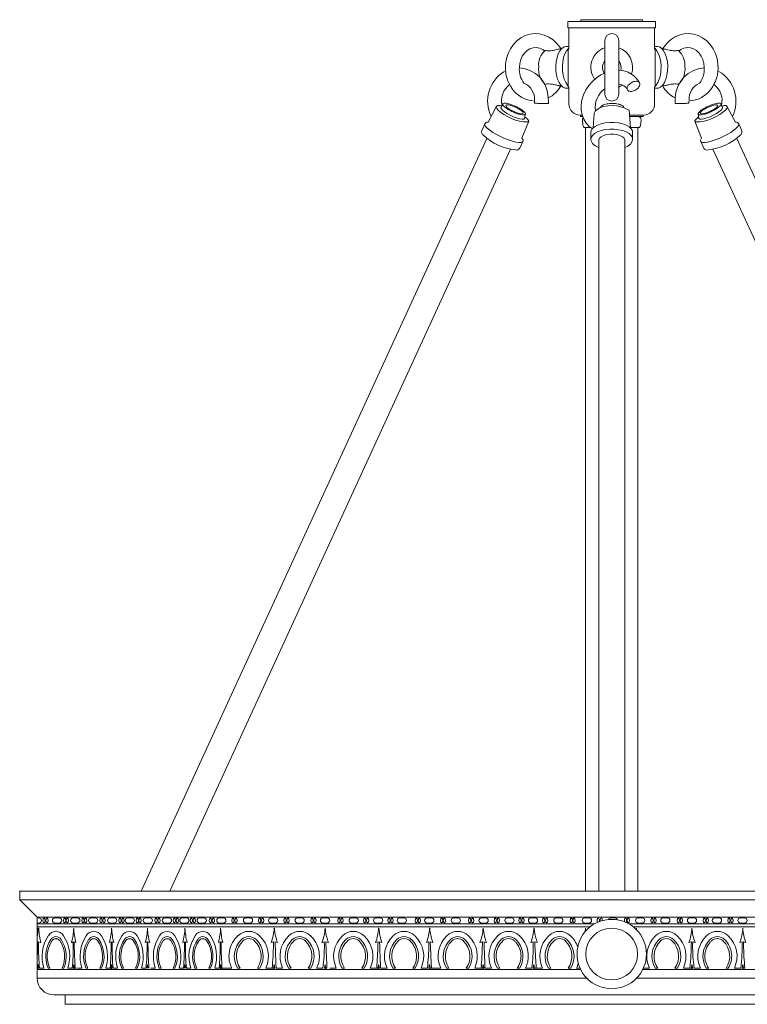
# Model space of a CAD drawing. Units: inches. Extents: x 0 to 677, y 0 to 330.
# Drawn here: x 387 to 397, y 290 to 304 of the extents above; entities that cross this region are included whole.
import ezdxf

# ---------------------------------------------------------------- set-up
doc = ezdxf.new("R2010")
doc.units = ezdxf.units.IN
doc.header["$MEASUREMENT"] = 0

# ---------------------------------------------------------------- blocks, each defined once
blk = doc.blocks.new('MR2-P1AH-17')
at = {"color": 7, "linetype": 'Continuous', "lineweight": 15}
for p, q in [((394.565, 304.394), (395.14, 304.394)), ((394.565, 304.394), (394.565, 304.304)), ((394.753, 304.419), (395.156, 304.419)), ((394.753, 304.419), (394.753, 304.394)), ((395.14, 304.394), (395.825, 304.394)), ((395.156, 304.419), (395.638, 304.419)), ((395.638, 304.394), (395.638, 304.419)), ((395.825, 304.304), (395.825, 304.394)), ((394.565, 304.304), (395.14, 304.304)), ((394.58, 304.304), (394.58, 303.994)), ((395.14, 304.304), (395.825, 304.304)), ((395.81, 303.994), (395.81, 304.304)), ((395.095, 304.119), (395.095, 303.349)), ((395.295, 303.349), (395.295, 304.119)), ((394.468, 304), (394.448, 303.999)), ((394.58, 304.034), (394.541, 304.034)), ((394.57, 303.994), (394.57, 303.454)), ((395.81, 304.034), (395.849, 304.034)), ((395.82, 303.994), (395.82, 303.454)), ((395.923, 304), (395.943, 303.999)), ((394.447, 303.469), (394.468, 303.468)), ((394.541, 303.434), (394.545, 303.434)), ((394.541, 303.434), (394.58, 303.434)), ((394.58, 303.454), (394.58, 303.209)), ((395.81, 303.209), (395.81, 303.454)), ((395.849, 303.434), (395.81, 303.434)), ((395.849, 303.434), (395.845, 303.434)), ((395.943, 303.469), (395.922, 303.468)), ((394.085, 303.261), (394.086, 303.219)), ((396.305, 303.261), (396.304, 303.219)), ((393.537, 303.168), (393.418, 302.947)), ((394.942, 303.068), (394.928, 302.863)), ((395.462, 302.863), (395.445, 303.12)), ((396.854, 303.168), (396.972, 302.947)), ((393.372, 302.921), (393.328, 302.824)), ((393.372, 302.92), (393.372, 302.921)), ((393.905, 302.718), (394.004, 302.961)), ((394.763, 303.049), (394.74, 303.049)), ((394.745, 303.049), (394.745, 303.029)), ((394.77, 303.029), (394.745, 303.029)), ((394.773, 302.973), (394.781, 302.904)), ((395.589, 303.049), (395.45, 303.049)), ((395.645, 303.029), (395.451, 303.029)), ((395.65, 303.049), (395.589, 303.049)), ((395.609, 302.904), (395.617, 302.973)), ((395.645, 303.029), (395.645, 303.049)), ((396.485, 302.718), (396.386, 302.961)), ((397.018, 302.921), (397.063, 302.824)), ((397.019, 302.92), (397.018, 302.921)), ((394.89, 302.871), (394.799, 302.871)), ((394.82, 302.871), (394.82, 291.896)), ((394.896, 302.807), (394.895, 302.799)), ((394.895, 302.799), (394.895, 302.703)), ((395.591, 302.871), (395.462, 302.871)), ((395.495, 302.799), (395.495, 302.807)), ((395.495, 302.703), (395.495, 302.799)), ((395.57, 291.896), (395.57, 302.871)), ((393.401, 302.714), (388.435, 291.896)), ((393.873, 302.574), (393.917, 302.671)), ((394.895, 302.699), (394.895, 302.703)), ((395.008, 302.685), (395.008, 291.896)), ((395.383, 291.896), (395.383, 302.685)), ((396.517, 302.574), (396.473, 302.671)), ((396.989, 302.714), (401.955, 291.896)), ((388.848, 291.896), (393.742, 302.558)), ((401.542, 291.896), (396.648, 302.558)), ((403.732, 291.896), (386.692, 291.896)), ((386.692, 291.896), (403.732, 291.896)), ((386.692, 291.896), (386.692, 291.771)), ((386.692, 291.896), (386.692, 291.771)), ((403.732, 291.771), (386.692, 291.771)), ((386.692, 291.771), (403.732, 291.771)), ((386.692, 291.771), (386.942, 291.521)), ((386.692, 291.771), (386.942, 291.521)), ((394.88, 291.521), (386.942, 291.521)), ((386.942, 291.521), (394.88, 291.521)), ((386.942, 291.521), (394.88, 291.521)), ((386.942, 291.521), (386.942, 291.236)), ((386.942, 291.521), (386.942, 290.771)), ((386.942, 291.521), (386.942, 290.771)), ((386.942, 291.521), (386.942, 290.771)), ((394.88, 291.521), (403.482, 291.521)), ((394.88, 291.521), (402.531, 291.521)), ((403.482, 291.521), (394.88, 291.521)), ((386.942, 291.426), (394.8, 291.426)), ((394.777, 291.386), (386.942, 291.386)), ((386.956, 291.426), (387.468, 291.426)), ((387.468, 291.386), (386.956, 291.386)), ((386.965, 291.364), (386.956, 291.364)), ((387.486, 291.426), (387.468, 291.426)), ((387.486, 291.386), (387.468, 291.386)), ((387.956, 291.426), (388.468, 291.426)), ((388.468, 291.386), (387.956, 291.386)), ((388.271, 291.426), (388.253, 291.426)), ((388.486, 291.386), (388.468, 291.386)), ((388.956, 291.426), (389.468, 291.426)), ((389.468, 291.386), (388.956, 291.386)), ((389.067, 291.426), (389.049, 291.426)), ((389.316, 291.426), (389.298, 291.426)), ((389.486, 291.386), (389.468, 291.386)), ((389.598, 291.426), (389.58, 291.426)), ((389.981, 291.426), (389.963, 291.426)), ((390.347, 291.426), (391.077, 291.426)), ((391.077, 291.386), (390.347, 291.386)), ((390.35, 291.364), (390.347, 291.364)), ((391.08, 291.426), (391.077, 291.426)), ((391.08, 291.386), (391.077, 291.386)), ((391.08, 291.364), (391.077, 291.364)), ((391.499, 291.426), (391.481, 291.426)), ((391.847, 291.426), (392.577, 291.426)), ((392.577, 291.386), (391.847, 291.386)), ((391.85, 291.364), (391.847, 291.364)), ((392.214, 291.319), (392.212, 291.319)), ((392.58, 291.426), (392.577, 291.426)), ((392.58, 291.386), (392.577, 291.386)), ((392.58, 291.364), (392.577, 291.364)), ((392.966, 291.426), (392.948, 291.426)), ((393.35, 291.364), (393.347, 291.364)), ((393.714, 291.319), (393.712, 291.319)), ((394.08, 291.426), (394.077, 291.426)), ((394.08, 291.386), (394.077, 291.386)), ((394.08, 291.364), (394.077, 291.364)), ((394.438, 291.426), (394.419, 291.426)), ((394.777, 291.386), (394.888, 291.386)), ((394.948, 291.426), (394.8, 291.426)), ((394.849, 291.426), (394.83, 291.426)), ((403.482, 291.426), (395.44, 291.426)), ((395.5, 291.386), (403.482, 291.386)), ((395.614, 291.426), (395.595, 291.426)), ((395.975, 291.426), (395.957, 291.426)), ((396.344, 291.426), (396.347, 291.426)), ((396.344, 291.386), (396.347, 291.386)), ((396.71, 291.319), (396.712, 291.319)), ((387.226, 291.214), (387.212, 291.214)), ((390.714, 291.214), (390.712, 291.214)), ((391.479, 291.214), (391.482, 291.214)), ((392.979, 291.214), (392.982, 291.214)), ((394.443, 291.214), (394.445, 291.214)), ((395.981, 291.214), (395.979, 291.214)), ((396.71, 291.214), (396.712, 291.214)), ((386.95, 291.168), (386.942, 291.164)), ((386.942, 291.164), (386.942, 290.646)), ((386.943, 291.157), (386.942, 291.157)), ((386.95, 291.16), (386.943, 291.157)), ((386.963, 291.168), (386.987, 291.157)), ((386.995, 291.157), (386.987, 291.157)), ((387.461, 291.168), (387.437, 291.157)), ((387.454, 291.157), (387.437, 291.157)), ((387.461, 291.16), (387.454, 291.157)), ((387.474, 291.168), (387.499, 291.157)), ((388.007, 291.168), (387.981, 291.157)), ((388.019, 291.168), (388.044, 291.157)), ((388.52, 291.168), (388.496, 291.157)), ((388.533, 291.168), (388.558, 291.157)), ((389.059, 291.168), (389.034, 291.157)), ((389.072, 291.168), (389.097, 291.157)), ((389.57, 291.168), (389.546, 291.157)), ((389.583, 291.168), (389.609, 291.157)), ((390.338, 291.168), (390.302, 291.157)), ((390.305, 291.157), (390.302, 291.157)), ((390.341, 291.168), (390.305, 291.157)), ((390.357, 291.168), (390.391, 291.157)), ((390.394, 291.157), (390.391, 291.157)), ((391.067, 291.168), (391.032, 291.157)), ((391.035, 291.157), (391.032, 291.157)), ((391.07, 291.168), (391.035, 291.157)), ((391.085, 291.168), (391.122, 291.157)), ((391.125, 291.157), (391.122, 291.157)), ((391.838, 291.168), (391.802, 291.157)), ((391.805, 291.157), (391.802, 291.157)), ((391.841, 291.168), (391.805, 291.157)), ((391.857, 291.168), (391.891, 291.157)), ((391.894, 291.157), (391.891, 291.157)), ((392.567, 291.168), (392.532, 291.157)), ((392.535, 291.157), (392.532, 291.157)), ((392.57, 291.168), (392.535, 291.157)), ((392.585, 291.168), (392.622, 291.157)), ((392.625, 291.157), (392.622, 291.157)), ((393.338, 291.168), (393.302, 291.157)), ((393.305, 291.157), (393.302, 291.157)), ((393.341, 291.168), (393.305, 291.157)), ((393.357, 291.168), (393.391, 291.157)), ((393.394, 291.157), (393.391, 291.157)), ((394.067, 291.168), (394.032, 291.157)), ((394.035, 291.157), (394.032, 291.157)), ((394.07, 291.168), (394.035, 291.157)), ((394.085, 291.168), (394.122, 291.157)), ((394.125, 291.157), (394.122, 291.157)), ((396.338, 291.168), (396.302, 291.157)), ((396.354, 291.168), (396.389, 291.157)), ((396.357, 291.168), (396.391, 291.157)), ((396.389, 291.157), (396.391, 291.157)), ((397.067, 291.168), (397.032, 291.157)), ((397.082, 291.168), (397.119, 291.157)), ((397.085, 291.168), (397.122, 291.157)), ((397.119, 291.157), (397.122, 291.157)), ((386.95, 290.791), (386.942, 290.791)), ((386.942, 290.771), (394.748, 290.771)), ((394.748, 290.771), (386.942, 290.771)), ((386.956, 290.841), (386.95, 290.791)), ((386.956, 290.791), (386.95, 290.791)), ((386.963, 290.791), (386.956, 290.841)), ((386.956, 290.771), (386.956, 290.791)), ((386.956, 290.791), (386.963, 290.791)), ((387.468, 290.771), (386.956, 290.771)), ((386.977, 290.791), (386.973, 290.833)), ((386.977, 290.791), (387.041, 290.791)), ((387.1, 290.791), (387.125, 290.791)), ((387.299, 290.791), (387.324, 290.791)), ((387.383, 290.791), (387.447, 290.791)), ((387.447, 290.791), (387.451, 290.833)), ((387.461, 290.791), (387.468, 290.841)), ((387.461, 290.791), (387.468, 290.791)), ((387.468, 290.841), (387.474, 290.791)), ((387.468, 290.791), (387.468, 290.771)), ((387.474, 290.791), (387.468, 290.791)), ((387.486, 290.771), (387.468, 290.771)), ((387.474, 290.791), (387.488, 290.791)), ((387.488, 290.791), (387.485, 290.833)), ((387.507, 290.791), (387.488, 290.791)), ((387.585, 290.791), (387.521, 290.791)), ((387.669, 290.791), (387.644, 290.791)), ((387.868, 290.791), (387.843, 290.791)), ((387.992, 290.791), (387.928, 290.791)), ((388.468, 290.771), (387.956, 290.771)), ((387.993, 290.791), (387.995, 290.833)), ((388.007, 290.791), (387.993, 290.791)), ((388.012, 290.841), (388.007, 290.791)), ((388.012, 290.791), (388.007, 290.791)), ((388.019, 290.791), (388.012, 290.841)), ((388.012, 290.771), (388.012, 290.791)), ((388.012, 290.791), (388.019, 290.791)), ((388.033, 290.791), (388.03, 290.833)), ((388.033, 290.791), (388.097, 290.791)), ((388.156, 290.791), (388.181, 290.791)), ((388.356, 290.791), (388.381, 290.791)), ((388.44, 290.791), (388.504, 290.791)), ((388.486, 290.771), (388.468, 290.771)), ((388.506, 290.791), (388.51, 290.833)), ((388.52, 290.791), (388.527, 290.841)), ((388.527, 290.841), (388.533, 290.791)), ((388.547, 290.791), (388.545, 290.833)), ((388.638, 290.791), (388.574, 290.791)), ((388.722, 290.791), (388.697, 290.791)), ((388.921, 290.791), (388.896, 290.791)), ((389.468, 290.771), (388.956, 290.771)), ((389.044, 290.791), (388.98, 290.791)), ((389.045, 290.791), (389.048, 290.833)), ((389.065, 290.841), (389.059, 290.791)), ((389.072, 290.791), (389.065, 290.841)), ((389.086, 290.791), (389.083, 290.833)), ((389.086, 290.791), (389.15, 290.791)), ((389.209, 290.791), (389.234, 290.791)), ((389.408, 290.791), (389.433, 290.791)), ((389.493, 290.791), (389.557, 290.791)), ((389.557, 290.791), (389.56, 290.833)), ((389.57, 290.791), (389.577, 290.841)), ((389.57, 290.791), (389.577, 290.791)), ((389.577, 290.841), (389.583, 290.791)), ((389.577, 290.791), (389.577, 290.771)), ((389.583, 290.791), (389.577, 290.791)), ((389.596, 290.771), (389.577, 290.771)), ((389.597, 290.791), (389.595, 290.833)), ((389.596, 290.771), (389.596, 290.791)), ((389.616, 290.791), (389.597, 290.791)), ((389.738, 290.791), (389.616, 290.791)), ((389.857, 290.791), (389.822, 290.791)), ((390.141, 290.791), (390.106, 290.791)), ((390.317, 290.791), (390.226, 290.791)), ((390.319, 290.791), (390.322, 290.833)), ((390.338, 290.791), (390.319, 290.791)), ((390.347, 290.841), (390.338, 290.791)), ((390.341, 290.791), (390.338, 290.791)), ((390.348, 290.833), (390.341, 290.791)), ((390.357, 290.791), (390.347, 290.841)), ((390.347, 290.771), (390.347, 290.791)), ((390.347, 290.791), (390.357, 290.791)), ((391.077, 290.771), (390.347, 290.771)), ((390.377, 290.791), (390.468, 290.791)), ((390.552, 290.791), (390.588, 290.791)), ((390.836, 290.791), (390.872, 290.791)), ((390.956, 290.791), (391.047, 290.791)), ((391.047, 290.791), (391.052, 290.833)), ((391.067, 290.791), (391.077, 290.841)), ((391.067, 290.791), (391.077, 290.791)), ((391.078, 290.833), (391.07, 290.791)), ((391.077, 290.841), (391.085, 290.791)), ((391.077, 290.791), (391.077, 290.771)), ((391.08, 290.791), (391.077, 290.791)), ((391.08, 290.771), (391.077, 290.771)), ((391.08, 290.771), (391.08, 290.791)), ((391.085, 290.791), (391.105, 290.791)), ((391.238, 290.791), (391.146, 290.791)), ((391.357, 290.791), (391.322, 290.791)), ((391.641, 290.791), (391.606, 290.791)), ((391.817, 290.791), (391.726, 290.791)), ((391.819, 290.791), (391.822, 290.833)), ((391.838, 290.791), (391.819, 290.791)), ((391.847, 290.841), (391.838, 290.791)), ((391.841, 290.791), (391.838, 290.791)), ((391.848, 290.833), (391.841, 290.791)), ((391.857, 290.791), (391.847, 290.841)), ((391.847, 290.791), (391.857, 290.791)), ((391.847, 290.771), (391.847, 290.791)), ((392.577, 290.771), (391.847, 290.771)), ((391.877, 290.791), (391.968, 290.791)), ((392.052, 290.791), (392.088, 290.791)), ((392.336, 290.791), (392.372, 290.791)), ((392.456, 290.791), (392.547, 290.791)), ((392.547, 290.791), (392.552, 290.833)), ((392.567, 290.791), (392.577, 290.841)), ((392.567, 290.791), (392.577, 290.791)), ((392.578, 290.833), (392.57, 290.791)), ((392.577, 290.841), (392.585, 290.791)), ((392.58, 290.791), (392.577, 290.791)), ((392.577, 290.791), (392.577, 290.771)), ((392.58, 290.771), (392.577, 290.771)), ((392.58, 290.771), (392.58, 290.791)), ((392.585, 290.791), (392.605, 290.791)), ((392.738, 290.791), (392.605, 290.791)), ((392.857, 290.791), (392.822, 290.791)), ((393.141, 290.791), (393.106, 290.791)), ((393.317, 290.791), (393.226, 290.791)), ((393.319, 290.791), (393.322, 290.833)), ((393.338, 290.791), (393.319, 290.791)), ((393.347, 290.841), (393.338, 290.791)), ((393.341, 290.791), (393.338, 290.791)), ((393.348, 290.833), (393.341, 290.791)), ((393.357, 290.791), (393.347, 290.841)), ((393.347, 290.791), (393.357, 290.791)), ((393.347, 290.771), (393.347, 290.791)), ((394.077, 290.771), (393.347, 290.771)), ((393.377, 290.791), (393.468, 290.791)), ((393.552, 290.791), (393.588, 290.791)), ((393.836, 290.791), (393.872, 290.791)), ((393.956, 290.791), (394.047, 290.791)), ((394.047, 290.791), (394.052, 290.833)), ((394.067, 290.791), (394.077, 290.841)), ((394.067, 290.791), (394.077, 290.791)), ((394.077, 290.841), (394.085, 290.791)), ((394.08, 290.791), (394.077, 290.791)), ((394.08, 290.771), (394.077, 290.771)), ((394.08, 290.771), (394.08, 290.791)), ((394.08, 290.771), (394.748, 290.771)), ((394.085, 290.791), (394.105, 290.791)), ((394.201, 290.791), (394.105, 290.791)), ((394.321, 290.791), (394.285, 290.791)), ((394.605, 290.791), (394.569, 290.791)), ((394.739, 290.791), (394.689, 290.791)), ((394.697, 290.791), (394.739, 290.791)), ((403.482, 290.771), (395.64, 290.771)), ((395.64, 290.771), (403.482, 290.771)), ((395.649, 290.791), (395.735, 290.791)), ((395.675, 290.791), (395.649, 290.791)), ((395.819, 290.791), (395.855, 290.791)), ((396.103, 290.791), (396.138, 290.791)), ((396.223, 290.791), (396.319, 290.791)), ((396.338, 290.791), (396.319, 290.791)), ((396.347, 290.841), (396.338, 290.791)), ((396.344, 290.771), (396.344, 290.791)), ((396.344, 290.791), (396.347, 290.791)), ((396.344, 290.771), (396.347, 290.771)), ((396.357, 290.791), (396.347, 290.841)), ((396.357, 290.791), (396.347, 290.791)), ((396.347, 290.791), (396.347, 290.771)), ((396.347, 290.771), (397.077, 290.771)), ((396.377, 290.791), (396.372, 290.833)), ((396.468, 290.791), (396.377, 290.791)), ((396.588, 290.791), (396.552, 290.791)), ((396.872, 290.791), (396.836, 290.791)), ((397.047, 290.791), (396.956, 290.791)), ((397.067, 290.791), (397.077, 290.841)), ((397.077, 290.791), (397.067, 290.791)), ((397.077, 290.841), (397.085, 290.791)), ((397.077, 290.771), (397.077, 290.791)), ((397.082, 290.791), (397.085, 290.791)), ((397.085, 290.791), (397.105, 290.791)), ((397.105, 290.791), (397.102, 290.833)), ((386.942, 290.646), (394.837, 290.646)), ((394.837, 290.646), (386.942, 290.646)), ((395.551, 290.646), (403.482, 290.646)), ((403.482, 290.646), (395.551, 290.646)), ((403.242, 290.406), (387.182, 290.406)), ((387.182, 290.406), (403.242, 290.406)), ((387.347, 290.406), (387.347, 290.271)), ((387.347, 290.406), (387.347, 290.271)), ((387.347, 290.406), (387.347, 290.271)), ((403.077, 290.271), (387.347, 290.271)), ((387.347, 290.271), (403.077, 290.271))]:
    blk.add_line(p, q, dxfattribs=at)
at = {"color": 7, "lineweight": 15}
for p, q in [((394.57, 303.994), (394.58, 303.994)), ((394.57, 303.454), (394.58, 303.454)), ((394.82, 291.896), (395.57, 291.896)), ((386.942, 291.512), (386.968, 291.512)), ((387.199, 291.512), (387.258, 291.512)), ((387.46, 291.512), (387.519, 291.512)), ((387.718, 291.512), (387.777, 291.512)), ((387.99, 291.512), (388.049, 291.512)), ((388.244, 291.512), (388.303, 291.512)), ((388.503, 291.512), (388.562, 291.512)), ((388.777, 291.512), (388.836, 291.512)), ((389.027, 291.512), (389.086, 291.512)), ((389.276, 291.512), (389.335, 291.512)), ((389.558, 291.512), (389.617, 291.512)), ((389.941, 291.512), (390, 291.512)), ((390.302, 291.512), (390.361, 291.512)), ((390.683, 291.512), (390.742, 291.512)), ((391.047, 291.512), (391.107, 291.512)), ((391.459, 291.512), (391.518, 291.512)), ((391.811, 291.512), (391.87, 291.512)), ((392.15, 291.512), (392.209, 291.512)), ((392.544, 291.512), (392.603, 291.512)), ((392.926, 291.512), (392.985, 291.512)), ((393.325, 291.512), (393.384, 291.512)), ((393.696, 291.512), (393.755, 291.512)), ((394.034, 291.512), (394.093, 291.512)), ((394.398, 291.512), (394.457, 291.512)), ((394.808, 291.512), (394.868, 291.512)), ((395.182, 291.512), (395.241, 291.512)), ((395.573, 291.512), (395.633, 291.512)), ((395.935, 291.512), (395.994, 291.512)), ((396.318, 291.512), (396.377, 291.512)), ((396.676, 291.512), (396.735, 291.512)), ((397.043, 291.512), (397.102, 291.512)), ((386.942, 291.438), (386.968, 291.438)), ((387.199, 291.438), (387.258, 291.438)), ((387.46, 291.438), (387.519, 291.438)), ((387.718, 291.438), (387.777, 291.438)), ((387.99, 291.438), (388.049, 291.438)), ((388.244, 291.438), (388.303, 291.438)), ((388.503, 291.438), (388.562, 291.438)), ((388.777, 291.438), (388.836, 291.438)), ((389.027, 291.438), (389.086, 291.438)), ((389.276, 291.438), (389.335, 291.438)), ((389.558, 291.438), (389.617, 291.438)), ((389.941, 291.438), (390, 291.438)), ((390.302, 291.438), (390.361, 291.438)), ((390.683, 291.438), (390.742, 291.438)), ((391.047, 291.438), (391.107, 291.438)), ((391.459, 291.438), (391.518, 291.438)), ((391.811, 291.438), (391.87, 291.438)), ((392.15, 291.438), (392.209, 291.438)), ((392.544, 291.438), (392.603, 291.438)), ((392.926, 291.438), (392.985, 291.438)), ((393.325, 291.438), (393.384, 291.438)), ((393.696, 291.438), (393.755, 291.438)), ((394.034, 291.438), (394.093, 291.438)), ((394.398, 291.438), (394.457, 291.438)), ((394.808, 291.438), (394.868, 291.438)), ((395.573, 291.438), (395.633, 291.438)), ((395.935, 291.438), (395.994, 291.438)), ((396.318, 291.438), (396.377, 291.438)), ((396.676, 291.438), (396.735, 291.438)), ((397.043, 291.438), (397.102, 291.438))]:
    blk.add_line(p, q, dxfattribs=at)
at = {"color": 7, "linetype": 'Continuous', "lineweight": 15, "flags": 128}
for points in [[(394.466, 303.995), (394.452, 304.019), (394.407, 304.079), (394.353, 304.129), (394.292, 304.17), (394.226, 304.198), (394.158, 304.215), (394.088, 304.219), (394.019, 304.21), (393.952, 304.19), (393.89, 304.157), (393.832, 304.115), (393.782, 304.062), (393.739, 304.001), (393.706, 303.933), (393.683, 303.86), (393.67, 303.783), (393.669, 303.705), (393.671, 303.687)], [(395.924, 303.995), (395.938, 304.019), (395.984, 304.079), (396.038, 304.129), (396.098, 304.17), (396.164, 304.198), (396.232, 304.215), (396.302, 304.219), (396.371, 304.21), (396.438, 304.19), (396.5, 304.157), (396.558, 304.115), (396.608, 304.062), (396.651, 304.001), (396.684, 303.933), (396.707, 303.86), (396.72, 303.783), (396.721, 303.705), (396.719, 303.687)], [(393.868, 303.728), (393.868, 303.732), (393.873, 303.79), (393.887, 303.846), (393.91, 303.897), (393.941, 303.94), (393.978, 303.975), (394.019, 304.001), (394.064, 304.015), (394.111, 304.019), (394.159, 304.01), (394.205, 303.989), (394.233, 303.968)], [(394.541, 304.034), (394.509, 304.027), (394.478, 304.006), (394.45, 303.973), (394.427, 303.928), (394.409, 303.875), (394.397, 303.814), (394.391, 303.75), (394.393, 303.685), (394.402, 303.623), (394.417, 303.566), (394.438, 303.516), (394.464, 303.477), (394.493, 303.45), (394.525, 303.436), (394.541, 303.434)], [(394.57, 303.465), (394.559, 303.477), (394.533, 303.516), (394.512, 303.566), (394.497, 303.623), (394.489, 303.685), (394.487, 303.75), (394.492, 303.814), (394.504, 303.875), (394.522, 303.928), (394.546, 303.973), (394.574, 304.006), (394.58, 304.012)], [(395.82, 303.465), (395.831, 303.477), (395.857, 303.516), (395.878, 303.566), (395.893, 303.623), (395.902, 303.685), (395.903, 303.75), (395.898, 303.814), (395.886, 303.875), (395.868, 303.928), (395.844, 303.973), (395.817, 304.006), (395.81, 304.012)], [(395.849, 304.034), (395.881, 304.027), (395.912, 304.006), (395.94, 303.973), (395.963, 303.928), (395.981, 303.875), (395.993, 303.814), (395.999, 303.75), (395.997, 303.685), (395.988, 303.623), (395.973, 303.566), (395.952, 303.516), (395.926, 303.477), (395.897, 303.45), (395.865, 303.436), (395.849, 303.434)], [(396.522, 303.728), (396.522, 303.732), (396.517, 303.79), (396.503, 303.846), (396.48, 303.897), (396.449, 303.94), (396.412, 303.975), (396.371, 304.001), (396.326, 304.015), (396.279, 304.019), (396.231, 304.01), (396.185, 303.989), (396.157, 303.968)], [(395.09, 303.652), (395.04, 303.627), (394.976, 303.585), (394.917, 303.533), (394.866, 303.474), (394.822, 303.409), (394.789, 303.34), (394.766, 303.267), (394.755, 303.194), (394.755, 303.121), (394.768, 303.052), (394.792, 302.988), (394.827, 302.932), (394.871, 302.884), (394.916, 302.852)], [(394.217, 303.511), (394.231, 303.497), (394.239, 303.493)], [(396.173, 303.511), (396.159, 303.497), (396.151, 303.493)], [(395.348, 303.476), (395.321, 303.462), (395.295, 303.451)], [(393.629, 303.207), (393.603, 303.152), (393.609, 303.137), (393.627, 303.117), (393.655, 303.094), (393.693, 303.07), (393.737, 303.046), (393.783, 303.025), (393.829, 303.008), (393.871, 302.996), (393.906, 302.991), (393.931, 302.991), (393.944, 302.998), (393.954, 303.066)], [(393.761, 303.195), (393.716, 303.21), (393.677, 303.218), (393.648, 303.219), (393.631, 303.213), (393.628, 303.201), (393.638, 303.183), (393.661, 303.161), (393.696, 303.136)], [(394.286, 303.218), (394.287, 303.239), (394.283, 303.296)], [(396.105, 303.218), (396.104, 303.239), (396.107, 303.296)], [(396.761, 303.207), (396.787, 303.152), (396.782, 303.137), (396.764, 303.117), (396.735, 303.094), (396.697, 303.07), (396.653, 303.046), (396.607, 303.025), (396.561, 303.008), (396.519, 302.996), (396.485, 302.991), (396.46, 302.991), (396.446, 302.998), (396.436, 303.066)], [(396.629, 303.195), (396.675, 303.21), (396.713, 303.218), (396.742, 303.219), (396.759, 303.213), (396.762, 303.201), (396.752, 303.183), (396.729, 303.161), (396.695, 303.136)], [(393.927, 302.953), (393.869, 302.959), (393.813, 302.977), (393.754, 303.001), (393.697, 303.029), (393.643, 303.058), (393.598, 303.089), (393.563, 303.117), (393.542, 303.142), (393.535, 303.161), (393.537, 303.168)], [(393.553, 303.183), (393.549, 303.181), (393.537, 303.168)], [(393.825, 303.155), (393.784, 303.173), (393.744, 303.187), (393.71, 303.195), (393.686, 303.195), (393.674, 303.189), (393.676, 303.177), (393.69, 303.159), (393.717, 303.139), (393.752, 303.118), (393.793, 303.098), (393.834, 303.082), (393.871, 303.071), (393.901, 303.067), (393.919, 303.069), (393.924, 303.079), (393.916, 303.094), (393.895, 303.113), (393.864, 303.134), (393.825, 303.155)], [(393.949, 303.082), (393.943, 303.089), (393.937, 303.096)], [(394.943, 303.076), (394.942, 303.073), (394.942, 303.068)], [(395.445, 303.12), (395.372, 303.154), (395.266, 303.18), (395.203, 303.185), (395.139, 303.182), (395.078, 303.171), (395.025, 303.154), (394.983, 303.131), (394.955, 303.103), (394.943, 303.076)], [(396.441, 303.082), (396.447, 303.089), (396.454, 303.096)], [(396.463, 302.953), (396.521, 302.959), (396.577, 302.977), (396.636, 303.001), (396.694, 303.029), (396.747, 303.058), (396.792, 303.089), (396.827, 303.117), (396.848, 303.142), (396.855, 303.161), (396.854, 303.168)], [(396.565, 303.155), (396.606, 303.173), (396.646, 303.187), (396.68, 303.195), (396.704, 303.195), (396.716, 303.189), (396.715, 303.177), (396.7, 303.159), (396.673, 303.139), (396.638, 303.118), (396.597, 303.098), (396.556, 303.082), (396.519, 303.071), (396.49, 303.067), (396.471, 303.069), (396.466, 303.079), (396.474, 303.094), (396.495, 303.113), (396.527, 303.134), (396.565, 303.155)], [(396.838, 303.183), (396.841, 303.181), (396.854, 303.168)], [(395.495, 302.807), (395.492, 302.821), (395.475, 302.851), (395.445, 302.879), (395.403, 302.902), (395.352, 302.921), (395.293, 302.935), (395.23, 302.942), (395.165, 302.942), (395.102, 302.936), (395.043, 302.923), (394.991, 302.904), (394.948, 302.881), (394.917, 302.854), (394.9, 302.824), (394.896, 302.807)], [(393.918, 302.671), (393.911, 302.663), (393.891, 302.656), (393.86, 302.655), (393.818, 302.661), (393.768, 302.673), (393.713, 302.691), (393.654, 302.714), (393.595, 302.74), (393.538, 302.769), (393.486, 302.8), (393.442, 302.83), (393.407, 302.859), (393.383, 302.884), (393.372, 302.906), (393.372, 302.92)], [(394.895, 302.703), (394.9, 302.727), (394.917, 302.757), (394.948, 302.784), (394.991, 302.808), (395.043, 302.826), (395.102, 302.839), (395.165, 302.845), (395.23, 302.845), (395.293, 302.838), (395.352, 302.825), (395.403, 302.806), (395.445, 302.782), (395.475, 302.755), (395.492, 302.725), (395.495, 302.702)], [(396.473, 302.671), (396.479, 302.663), (396.499, 302.656), (396.531, 302.655), (396.572, 302.661), (396.622, 302.673), (396.678, 302.691), (396.736, 302.714), (396.795, 302.74), (396.852, 302.769), (396.904, 302.8), (396.948, 302.83), (396.983, 302.859), (397.007, 302.884), (397.019, 302.906), (397.019, 302.92)], [(393.905, 302.718), (393.905, 302.718), (393.905, 302.718)], [(393.918, 302.671), (393.921, 302.689), (393.905, 302.718)], [(395.383, 302.685), (395.382, 302.691), (395.372, 302.715), (395.348, 302.737), (395.313, 302.755), (395.27, 302.767), (395.221, 302.774), (395.17, 302.774), (395.12, 302.767), (395.077, 302.755), (395.042, 302.737), (395.018, 302.715), (395.008, 302.691), (395.008, 302.685)], [(395.383, 302.582), (395.383, 302.582), (395.427, 302.604), (395.462, 302.631), (395.485, 302.662), (395.494, 302.692), (395.494, 302.702)], [(396.473, 302.671), (396.469, 302.689), (396.485, 302.718)], [(396.486, 302.718), (396.485, 302.718), (396.485, 302.718)]]:
    blk.add_lwpolyline(points, dxfattribs=at)
at = {"color": 7, "linetype": 'Continuous', "lineweight": 15}
for radius in [0.498, 0.372]:
    blk.add_circle((395.194, 290.993), radius, dxfattribs=at)
for centre, radius, start, end in [((395.195, 304.119), 0.1, 0, 180), ((394.419, 303.768), 0.275, 130.8859, 185.5394), ((395.195, 303.734), 0.3, 109.4712, 214.8809), ((395.195, 303.734), 0.3, 341.0668, 70.5288), ((395.971, 303.768), 0.275, 354.4606, 49.1141), ((395.195, 303.734), 0.135, 137.7946, 218.0438), ((395.195, 303.734), 0.135, 341.276, 42.2054), ((393.914, 303.246), 0.502, 120.8534, 205.7564), ((394.052, 303.694), 0.381, 181.0339, 208.7766), ((394.175, 303.7), 0.308, 174.7889, 218.5371), ((393.841, 303.286), 0.442, 1.3144, 86.4213), ((394.441, 303.707), 0.297, 173.3715, 221.2033), ((395.296, 303.359), 0.333, 27.0222, 90.2303), ((396.549, 303.286), 0.442, 93.5787, 178.6856), ((395.95, 303.707), 0.297, 318.7967, 6.6285), ((396.215, 303.7), 0.308, 321.4629, 5.2111), ((396.338, 303.694), 0.381, 331.2234, 358.9661), ((396.476, 303.246), 0.502, 334.2436, 59.1466), ((393.898, 303.257), 0.286, 126.545, 194.2342), ((394.11, 303.673), 0.424, 202.4681, 264.1496), ((393.834, 303.277), 0.252, 356.3542, 66.7161), ((395.291, 303.35), 0.143, 24.5579, 88.2198), ((396.556, 303.277), 0.252, 113.2839, 183.6458), ((396.28, 303.673), 0.424, 275.8504, 337.5319), ((396.493, 303.257), 0.286, 345.7658, 53.455), ((394.105, 303.659), 0.406, 295.9887, 332.8229), ((395.282, 303.157), 0.326, 125.0869, 188.0639), ((395.195, 303.349), 0.1, 180, 0), ((396.285, 303.659), 0.406, 207.1771, 244.0113), ((394.74, 303.209), 0.16, 180, 270), ((395.65, 303.209), 0.16, 270, 0), ((393.415, 302.899), 0.0482, 85.7905, 152.0867), ((394.823, 302.979), 0.05, 141.9407, 186.5955), ((395.567, 302.979), 0.05, 353.4045, 90), ((396.975, 302.899), 0.0482, 27.9133, 94.2095), ((393.389, 302.808), 0.063, 164.7143, 232.9226), ((394.831, 302.909), 0.05, 186.5955, 230.5411), ((395.559, 302.909), 0.05, 309.4589, 353.4045), ((397.002, 302.808), 0.063, 307.0774, 15.2857), ((393.895, 303.348), 0.803, 227.3317, 263.9533), ((394.991, 302.702), 0.0949, 182.3722, 232.4821), ((396.495, 303.348), 0.803, 276.0467, 312.6683), ((393.828, 302.595), 0.0492, 249.0063, 333.857), ((395.074, 302.781), 0.21, 227.6611, 251.4831), ((396.562, 302.595), 0.0492, 206.143, 290.9937), ((385.986, 291.405), 0.97, 350.0026, 357.5885), ((386.457, 291.411), 1.012, 345.4483, 357.3339), ((388.437, 291.405), 0.97, 182.4104, 194.8068), ((387.043, 291.405), 0.97, 345.1936, 357.5885), ((389.023, 291.411), 1.012, 182.665, 194.5522), ((387.516, 291.411), 1.012, 345.4483, 357.3339), ((389.497, 291.405), 0.97, 182.4104, 194.8068), ((388.096, 291.405), 0.97, 345.1932, 357.5896), ((390.076, 291.411), 1.012, 182.6661, 194.5517), ((388.567, 291.411), 1.012, 345.4483, 357.3339), ((390.547, 291.405), 0.97, 182.4104, 194.8068), ((389.982, 291.093), 0.226, 46.4579, 133.5421), ((389.641, 291.408), 0.707, 339.1989, 356.4448), ((390.713, 291.09), 0.229, 46.7573, 133.2427), ((390.342, 291.414), 0.737, 339.5522, 356.0915), ((391.482, 291.093), 0.226, 46.4579, 133.5421), ((391.141, 291.408), 0.707, 339.1989, 356.4448), ((392.212, 291.093), 0.226, 46.4579, 133.5421), ((391.842, 291.414), 0.737, 339.5522, 356.0915), ((392.982, 291.093), 0.226, 46.4579, 133.5421), ((392.641, 291.408), 0.707, 339.1989, 356.4448), ((393.713, 291.09), 0.229, 46.7573, 133.2427), ((393.342, 291.414), 0.737, 339.5522, 356.0915), ((394.445, 291.093), 0.226, 46.4579, 133.5421), ((394.083, 291.414), 0.737, 352.1364, 356.0915), ((395.523, 291.408), 0.707, 183.5552, 186.8375), ((394.816, 291.414), 0.737, 354.3489, 356.0915), ((396.257, 291.408), 0.707, 183.5552, 185.7074), ((395.979, 291.093), 0.226, 46.4579, 133.5421), ((395.641, 291.408), 0.707, 339.1989, 356.4448), ((397.082, 291.414), 0.737, 183.9085, 200.4478), ((396.712, 291.093), 0.226, 46.4579, 133.5421), ((396.342, 291.414), 0.737, 339.5522, 356.0915), ((397.782, 291.408), 0.707, 183.5552, 200.8011), ((387.547, 290.96), 0.534, 146.2932, 198.4968), ((387.502, 290.96), 0.437, 146.3491, 202.8543), ((387.483, 290.96), 0.396, 146.3371, 205.3566), ((387.212, 291.189), 0.128, 31.7373, 148.2627), ((387.212, 291.157), 0.086, 31.737, 148.263), ((387.212, 291.144), 0.0692, 31.7349, 148.2651), ((386.941, 290.96), 0.397, 334.644, 33.6627), ((386.922, 290.96), 0.437, 337.1463, 33.6507), ((386.876, 290.96), 0.534, 341.503, 33.707), ((388.092, 290.96), 0.534, 146.293, 198.497), ((388.046, 290.96), 0.437, 146.3493, 202.8537), ((388.027, 290.96), 0.397, 146.3373, 205.356), ((387.756, 291.189), 0.128, 31.7373, 148.2627), ((387.756, 291.157), 0.086, 31.737, 148.263), ((387.756, 291.144), 0.0692, 31.7349, 148.2651), ((387.485, 290.96), 0.396, 334.6434, 33.6629), ((387.466, 290.96), 0.437, 337.1457, 33.6509), ((387.421, 290.96), 0.534, 341.5032, 33.7068), ((388.604, 290.96), 0.534, 146.2932, 198.4968), ((388.559, 290.96), 0.437, 146.3491, 202.8543), ((388.54, 290.96), 0.396, 146.3371, 205.3566), ((388.269, 291.189), 0.128, 31.7373, 148.2627), ((388.269, 291.157), 0.086, 31.737, 148.263), ((388.269, 291.144), 0.0692, 31.7349, 148.2651), ((387.997, 290.96), 0.397, 334.644, 33.6627), ((387.978, 290.96), 0.437, 337.1463, 33.6507), ((387.933, 290.96), 0.534, 341.503, 33.707), ((389.145, 290.96), 0.534, 146.293, 198.497), ((389.099, 290.96), 0.437, 146.3493, 202.8537), ((389.08, 290.96), 0.397, 146.3373, 205.356), ((388.809, 291.189), 0.128, 31.7373, 148.2627), ((388.809, 291.157), 0.086, 31.737, 148.263), ((388.809, 291.144), 0.0692, 31.7349, 148.2651), ((388.538, 290.96), 0.396, 334.6434, 33.6629), ((388.519, 290.96), 0.437, 337.1457, 33.6509), ((388.474, 290.96), 0.534, 341.5032, 33.7068), ((389.657, 290.96), 0.534, 146.2932, 198.4968), ((389.612, 290.96), 0.437, 146.3491, 202.8543), ((389.592, 290.96), 0.396, 146.3371, 205.3566), ((389.321, 291.189), 0.128, 31.7373, 148.2627), ((389.321, 291.157), 0.086, 31.737, 148.263), ((389.321, 291.144), 0.0692, 31.7349, 148.2651), ((389.05, 290.96), 0.397, 334.644, 33.6627), ((389.031, 290.96), 0.437, 337.1463, 33.6507), ((388.986, 290.96), 0.534, 341.503, 33.707), ((390.106, 290.962), 0.332, 133.5655, 211.0905), ((390.105, 290.962), 0.301, 133.5649, 214.6154), ((389.982, 291.092), 0.151, 46.4576, 133.5424), ((389.982, 291.092), 0.122, 46.4553, 133.5447), ((389.858, 290.962), 0.301, 325.3845, 46.4352), ((389.857, 290.962), 0.332, 328.9095, 46.4346), ((389.857, 290.962), 0.407, 335.1157, 46.4365), ((390.837, 290.962), 0.407, 133.5635, 204.8843), ((390.836, 290.962), 0.332, 133.5654, 211.0905), ((390.836, 290.962), 0.301, 133.5648, 214.6155), ((390.712, 291.092), 0.151, 46.4576, 133.5424), ((390.712, 291.092), 0.122, 46.4553, 133.5447), ((390.588, 290.962), 0.301, 325.3846, 46.4351), ((390.588, 290.962), 0.332, 328.9095, 46.4345), ((391.607, 290.962), 0.407, 133.5636, 204.8843), ((391.606, 290.962), 0.332, 133.5655, 211.0905), ((391.605, 290.962), 0.301, 133.5649, 214.6154), ((391.482, 291.092), 0.151, 46.4576, 133.5424), ((391.482, 291.092), 0.122, 46.4553, 133.5447), ((391.358, 290.962), 0.301, 325.3845, 46.4352), ((391.357, 290.962), 0.332, 328.9095, 46.4346), ((391.357, 290.962), 0.407, 335.1157, 46.4365), ((392.337, 290.962), 0.407, 133.5635, 204.8843), ((392.336, 290.962), 0.332, 133.5654, 211.0905), ((392.336, 290.962), 0.301, 133.5648, 214.6155), ((392.212, 291.092), 0.151, 46.4576, 133.5424), ((392.213, 291.089), 0.125, 46.9867, 133.0133), ((392.088, 290.962), 0.332, 328.9095, 46.4345), ((392.087, 290.962), 0.407, 335.1157, 46.4364), ((393.107, 290.962), 0.407, 133.5636, 204.8843), ((393.106, 290.962), 0.332, 133.5655, 211.0905), ((393.105, 290.962), 0.301, 133.5649, 214.6154), ((392.982, 291.092), 0.151, 46.4576, 133.5424), ((392.982, 291.092), 0.122, 46.4553, 133.5447), ((392.858, 290.962), 0.301, 325.3845, 46.4352), ((392.857, 290.962), 0.332, 328.9095, 46.4346), ((392.857, 290.962), 0.407, 335.1157, 46.4365), ((393.837, 290.962), 0.407, 133.5635, 204.8843), ((393.836, 290.962), 0.332, 133.5654, 211.0905), ((393.836, 290.962), 0.301, 133.5648, 214.6155), ((393.712, 291.092), 0.151, 46.4576, 133.5424), ((393.713, 291.089), 0.125, 46.9867, 133.0133), ((393.588, 290.962), 0.332, 328.9095, 46.4345), ((394.57, 290.962), 0.407, 133.5636, 204.8843), ((394.569, 290.962), 0.332, 133.5655, 211.0905), ((394.569, 290.962), 0.301, 133.5649, 214.6154), ((394.445, 291.092), 0.151, 46.4576, 133.5424), ((394.445, 291.092), 0.122, 46.4553, 133.5447), ((394.321, 290.962), 0.301, 325.3845, 46.4352), ((394.321, 290.962), 0.332, 328.9095, 46.4346), ((394.32, 290.962), 0.407, 18.5472, 46.4365), ((396.104, 290.962), 0.407, 133.5635, 204.8843), ((396.103, 290.962), 0.332, 133.5654, 211.0905), ((396.103, 290.962), 0.301, 133.5648, 214.6155), ((395.979, 291.092), 0.151, 46.4576, 133.5424), ((395.979, 291.092), 0.122, 46.4553, 133.5447), ((395.855, 290.962), 0.301, 325.3846, 46.4351), ((395.855, 290.962), 0.332, 328.9095, 46.4345), ((395.854, 290.962), 0.407, 335.1157, 46.4364), ((396.837, 290.962), 0.407, 133.5636, 204.8843), ((396.836, 290.962), 0.332, 133.5655, 211.0905), ((396.712, 291.092), 0.151, 46.4576, 133.5424), ((396.712, 291.092), 0.122, 46.4553, 133.5447), ((396.588, 290.962), 0.301, 325.3845, 46.4352), ((396.587, 290.962), 0.407, 335.1157, 46.4365), ((379.25, 291.266), 7.7, 357.2901, 359.271), ((390.288, 291.104), 3.326, 178.9051, 184.6741), ((384.136, 291.104), 3.326, 355.3259, 1.0949), ((395.176, 291.266), 7.702, 180.7293, 183.22), ((380.307, 291.266), 7.7, 356.7797, 359.271), ((391.345, 291.104), 3.326, 178.9051, 184.6741), ((385.195, 291.104), 3.326, 355.3259, 1.0949), ((396.235, 291.266), 7.702, 180.7293, 183.22), ((381.358, 291.266), 7.702, 356.78, 359.2707), ((392.398, 291.104), 3.326, 178.9051, 184.6741), ((386.245, 291.104), 3.326, 355.3259, 1.0949), ((397.285, 291.266), 7.702, 180.7293, 183.22), ((384.927, 291.266), 5.412, 355.4129, 358.9598), ((388.729, 291.104), 2.338, 353.3431, 1.5565), ((386.427, 291.266), 5.412, 355.4129, 358.9598), ((390.229, 291.104), 2.338, 353.3431, 1.5565), ((387.927, 291.266), 5.412, 355.4129, 358.9598), ((391.729, 291.104), 2.338, 353.3431, 1.5565), ((390.8, 291.27), 5.539, 355.0323, 358.9395), ((398.694, 291.104), 2.338, 178.4435, 186.6569), ((394.674, 291.105), 2.394, 352.4595, 1.509), ((402.497, 291.266), 5.412, 181.0402, 184.5871), ((394.32, 290.962), 0.407, 335.1157, 345.5067), ((387.182, 290.646), 0.24, 180, 270), ((387.182, 290.646), 0.24, 180, 270)]:
    blk.add_arc(centre, radius, start, end, dxfattribs=at)
at = {"color": 7, "lineweight": 15}
for centre, start, end in [((386.968, 291.475), 270, 90), ((387.199, 291.475), 90, 270), ((387.258, 291.475), 270, 90), ((387.46, 291.475), 90, 270), ((387.519, 291.475), 270, 90), ((387.718, 291.475), 90, 270), ((387.777, 291.475), 270, 90), ((387.99, 291.475), 90, 270), ((388.049, 291.475), 270, 90), ((388.244, 291.475), 90, 270), ((388.303, 291.475), 270, 90), ((388.503, 291.475), 90, 270), ((388.562, 291.475), 270, 90), ((388.777, 291.475), 90, 270), ((388.836, 291.475), 270, 90), ((389.027, 291.475), 90, 270), ((389.086, 291.475), 270, 90), ((389.276, 291.475), 90, 270), ((389.335, 291.475), 270, 90), ((389.558, 291.475), 90, 270), ((389.617, 291.475), 270, 90), ((389.941, 291.475), 90, 270), ((390, 291.475), 270, 90), ((390.302, 291.475), 90, 270), ((390.361, 291.475), 270, 90), ((390.683, 291.475), 90, 270), ((390.742, 291.475), 270, 90), ((391.047, 291.475), 90, 270), ((391.107, 291.475), 270, 90), ((391.459, 291.475), 90, 270), ((391.518, 291.475), 270, 90), ((391.811, 291.475), 90, 270), ((391.87, 291.475), 270, 90), ((392.15, 291.475), 90, 270), ((392.209, 291.475), 270, 90), ((392.544, 291.475), 90, 270), ((392.603, 291.475), 270, 90), ((392.926, 291.475), 90, 270), ((392.985, 291.475), 270, 90), ((393.325, 291.475), 90, 270), ((393.384, 291.475), 270, 90), ((393.696, 291.475), 90, 270), ((393.755, 291.475), 270, 90), ((394.034, 291.475), 90, 270), ((394.093, 291.475), 270, 90), ((394.398, 291.475), 90, 270), ((394.457, 291.475), 270, 90), ((394.808, 291.475), 90, 270), ((394.868, 291.475), 270, 90), ((395.182, 291.475), 90, 158.7351), ((395.241, 291.475), 13.5684, 90), ((395.573, 291.475), 90, 270), ((395.633, 291.475), 270, 90), ((395.935, 291.475), 90, 270), ((395.994, 291.475), 270, 90), ((396.318, 291.475), 90, 270), ((396.377, 291.475), 270, 90), ((396.676, 291.475), 90, 270), ((396.735, 291.475), 270, 90), ((397.043, 291.475), 90, 270), ((397.102, 291.475), 270, 90)]:
    blk.add_arc(centre, 0.0372, start, end, dxfattribs=at)
for centre in [(387.043, 291.475), (387.085, 291.475), (387.336, 291.475), (387.378, 291.475), (387.599, 291.475), (387.641, 291.475), (387.861, 291.475), (387.903, 291.475), (388.132, 291.475), (388.174, 291.475), (388.379, 291.475), (388.421, 291.475), (388.65, 291.475), (388.692, 291.475), (388.913, 291.475), (388.955, 291.475), (389.159, 291.475), (389.201, 291.475), (389.432, 291.475), (389.474, 291.475), (389.757, 291.475), (389.8, 291.475), (390.139, 291.475), (390.181, 291.475), (390.503, 291.475), (390.546, 291.475), (390.89, 291.475), (390.932, 291.475), (391.278, 291.475), (391.32, 291.475), (391.645, 291.475), (391.687, 291.475), (391.997, 291.475), (392.039, 291.475), (392.388, 291.475), (392.43, 291.475), (392.75, 291.475), (392.792, 291.475), (393.153, 291.475), (393.196, 291.475), (393.522, 291.475), (393.564, 291.475), (393.877, 291.475), (393.92, 291.475), (394.216, 291.475), (394.258, 291.475), (394.612, 291.475), (394.654, 291.475), (395.434, 291.475), (395.773, 291.475), (395.815, 291.475), (396.151, 291.475), (396.193, 291.475), (396.524, 291.475), (396.566, 291.475), (396.879, 291.475), (396.921, 291.475)]:
    blk.add_ellipse(centre, major_axis=(0, -0.0359), ratio=0.467661, dxfattribs=at)
for centre, start_param, end_param in [((395.001, 291.475), 1.072893, 5.594847), ((395.043, 291.475), 1.500573, 5.077752), ((395.392, 291.475), 0.607313, 5.280467)]:
    blk.add_ellipse(centre, major_axis=(0, -0.0359), ratio=0.467661, start_param=start_param, end_param=end_param, dxfattribs=at)
at = {"color": 7, "linetype": 'Continuous', "lineweight": 15}
for points, knots in [([(394.243, 303.976), (394.26, 303.974), (394.285, 303.971), (394.332, 303.974), (394.37, 303.982), (394.405, 303.991), (394.431, 303.997), (394.443, 303.998), (394.448, 303.999)], [0, 0, 0, 0, 0.320268, 0.477055, 0.635128, 0.772701, 0.900243, 1, 1, 1, 1]), ([(396.147, 303.976), (396.13, 303.974), (396.106, 303.971), (396.058, 303.974), (396.02, 303.982), (395.986, 303.991), (395.959, 303.997), (395.948, 303.998), (395.943, 303.999)], [0, 0, 0, 0, 0.320268, 0.477055, 0.635128, 0.772701, 0.900243, 1, 1, 1, 1]), ([(394.243, 303.492), (394.242, 303.492), (394.24, 303.491), (394.239, 303.492), (394.239, 303.492)], [0, 0, 0, 0, 0.907734, 1, 1, 1, 1]), ([(394.447, 303.469), (394.443, 303.47), (394.432, 303.471), (394.407, 303.477), (394.376, 303.485), (394.343, 303.492), (394.306, 303.496), (394.271, 303.496), (394.252, 303.493), (394.243, 303.492)], [0, 0, 0, 0, 0.088866, 0.21959, 0.348827, 0.476054, 0.60829, 0.823427, 1, 1, 1, 1]), ([(395.419, 303.452), (395.423, 303.46), (395.431, 303.477), (395.454, 303.5), (395.482, 303.519), (395.514, 303.531), (395.544, 303.536), (395.57, 303.532), (395.589, 303.52), (395.599, 303.502), (395.598, 303.479), (395.587, 303.454), (395.567, 303.43), (395.54, 303.409), (395.51, 303.394), (395.479, 303.387), (395.451, 303.389), (395.429, 303.398), (395.416, 303.415), (395.414, 303.434), (395.418, 303.447), (395.419, 303.452)], [0, 0, 0, 0, 0.053778, 0.107554, 0.16135, 0.215123, 0.268847, 0.322522, 0.376159, 0.429776, 0.483395, 0.537038, 0.590722, 0.644456, 0.698237, 0.752031, 0.805786, 0.859447, 0.913015, 0.966561, 1, 1, 1, 1]), ([(395.943, 303.469), (395.947, 303.47), (395.958, 303.471), (395.983, 303.477), (396.014, 303.485), (396.047, 303.492), (396.084, 303.496), (396.119, 303.496), (396.138, 303.493), (396.147, 303.492)], [0, 0, 0, 0, 0.088866, 0.21959, 0.348827, 0.476054, 0.60829, 0.823427, 1, 1, 1, 1]), ([(396.147, 303.492), (396.149, 303.492), (396.15, 303.491), (396.151, 303.492), (396.151, 303.492)], [0, 0, 0, 0, 0.907734, 1, 1, 1, 1]), ([(394.087, 303.219), (394.087, 303.219), (394.086, 303.219), (394.089, 303.219), (394.091, 303.219)], [0, 0, 0, 0, 0.338863, 1, 1, 1, 1]), ([(394.091, 303.219), (394.095, 303.219), (394.104, 303.218), (394.13, 303.217), (394.161, 303.217), (394.195, 303.216), (394.229, 303.216), (394.257, 303.216), (394.277, 303.217), (394.286, 303.217), (394.285, 303.218), (394.285, 303.218)], [0, 0, 0, 0, 0.119379, 0.238755, 0.358173, 0.47754, 0.596801, 0.715951, 0.835016, 0.954038, 1, 1, 1, 1]), ([(395.372, 303.154), (395.37, 303.16), (395.362, 303.178), (395.318, 303.2), (395.253, 303.215), (395.178, 303.218), (395.107, 303.206), (395.056, 303.187), (395.04, 303.17), (395.035, 303.165)], [0, 0, 0, 0, 0.095196, 0.26207, 0.423765, 0.592093, 0.756131, 0.920169, 1, 1, 1, 1]), ([(396.299, 303.219), (396.295, 303.219), (396.286, 303.218), (396.26, 303.217), (396.229, 303.217), (396.195, 303.216), (396.162, 303.216), (396.133, 303.216), (396.114, 303.217), (396.104, 303.217), (396.105, 303.218), (396.105, 303.218)], [0, 0, 0, 0, 0.119379, 0.238755, 0.358173, 0.47754, 0.596801, 0.715951, 0.835016, 0.954038, 1, 1, 1, 1]), ([(396.303, 303.219), (396.303, 303.219), (396.305, 303.219), (396.301, 303.219), (396.299, 303.219)], [0, 0, 0, 0, 0.338863, 1, 1, 1, 1]), ([(393.553, 303.183), (393.554, 303.184), (393.557, 303.186), (393.565, 303.187), (393.571, 303.186), (393.575, 303.185), (393.575, 303.185)], [0, 0, 0, 0, 0.129092, 0.507593, 0.954188, 1, 1, 1, 1]), ([(393.62, 303.187), (393.614, 303.18), (393.611, 303.178), (393.599, 303.179), (393.585, 303.182), (393.578, 303.185), (393.575, 303.185)], [0, 0, 0, 0, 0.1954834, 0.5828617, 0.8602273, 1, 1, 1, 1]), ([(393.948, 303.058), (393.945, 303.055), (393.937, 303.05), (393.908, 303.051), (393.867, 303.059), (393.815, 303.076), (393.76, 303.1), (393.72, 303.122), (393.7, 303.134), (393.696, 303.136)], [0, 0, 0, 0, 0.143438, 0.286879, 0.450043, 0.613165, 0.782514, 0.955563, 1, 1, 1, 1]), ([(393.761, 303.195), (393.777, 303.189), (393.808, 303.176), (393.857, 303.152), (393.902, 303.124), (393.938, 303.096), (393.955, 303.074), (393.955, 303.063), (393.949, 303.059), (393.948, 303.058)], [0, 0, 0, 0, 0.143275, 0.286552, 0.459616, 0.632933, 0.798102, 0.961302, 1, 1, 1, 1]), ([(396.629, 303.195), (396.614, 303.189), (396.583, 303.176), (396.534, 303.152), (396.488, 303.124), (396.452, 303.096), (396.435, 303.074), (396.436, 303.063), (396.441, 303.059), (396.442, 303.058)], [0, 0, 0, 0, 0.143275, 0.286552, 0.459616, 0.632933, 0.798102, 0.961302, 1, 1, 1, 1]), ([(396.442, 303.058), (396.446, 303.055), (396.453, 303.05), (396.482, 303.051), (396.523, 303.059), (396.575, 303.076), (396.63, 303.1), (396.671, 303.122), (396.691, 303.134), (396.695, 303.136)], [0, 0, 0, 0, 0.143438, 0.286879, 0.450043, 0.613165, 0.782514, 0.955563, 1, 1, 1, 1]), ([(396.77, 303.187), (396.776, 303.18), (396.779, 303.178), (396.791, 303.179), (396.805, 303.182), (396.813, 303.185), (396.815, 303.185)], [0, 0, 0, 0, 0.1954834, 0.5828617, 0.8602273, 1, 1, 1, 1]), ([(396.838, 303.183), (396.837, 303.184), (396.833, 303.186), (396.826, 303.187), (396.819, 303.186), (396.816, 303.185), (396.815, 303.185)], [0, 0, 0, 0, 0.129092, 0.507593, 0.954188, 1, 1, 1, 1]), ([(386.965, 291.364), (386.968, 291.325), (386.973, 291.254), (386.988, 291.187), (386.995, 291.157)], [0, 0, 0, 0, 0.554305, 1, 1, 1, 1]), ([(390.35, 291.364), (390.354, 291.325), (390.362, 291.254), (390.384, 291.187), (390.394, 291.157)], [0, 0, 0, 0, 0.554305, 1, 1, 1, 1]), ([(391.125, 291.157), (391.107, 291.215), (391.086, 291.283), (391.081, 291.353), (391.08, 291.364)], [0, 0, 0, 0, 0.847908, 1, 1, 1, 1]), ([(391.85, 291.364), (391.854, 291.325), (391.862, 291.254), (391.884, 291.187), (391.894, 291.157)], [0, 0, 0, 0, 0.554305, 1, 1, 1, 1]), ([(392.625, 291.157), (392.607, 291.215), (392.586, 291.283), (392.581, 291.353), (392.58, 291.364)], [0, 0, 0, 0, 0.847908, 1, 1, 1, 1]), ([(393.35, 291.364), (393.354, 291.325), (393.362, 291.254), (393.384, 291.187), (393.394, 291.157)], [0, 0, 0, 0, 0.554305, 1, 1, 1, 1]), ([(394.125, 291.157), (394.107, 291.215), (394.086, 291.283), (394.081, 291.353), (394.08, 291.364)], [0, 0, 0, 0, 0.847908, 1, 1, 1, 1]), ([(389.735, 290.791), (389.724, 290.819), (389.703, 290.874), (389.693, 290.979), (389.713, 291.098), (389.766, 291.197), (389.811, 291.243), (389.826, 291.257)], [0, 0, 0, 0, 0.179891, 0.349242, 0.618366, 0.887484, 1, 1, 1, 1]), ([(390.958, 290.791), (390.969, 290.819), (390.991, 290.874), (391.001, 290.979), (390.981, 291.098), (390.927, 291.197), (390.883, 291.243), (390.87, 291.257)], [0, 0, 0, 0, 0.179891, 0.349242, 0.618366, 0.887484, 1, 1, 1, 1]), ([(392.338, 290.791), (392.342, 290.795), (392.363, 290.828), (392.386, 290.886), (392.395, 290.974), (392.38, 291.063), (392.341, 291.136), (392.308, 291.17), (392.298, 291.18)], [0, 0, 0, 0, 0.041581, 0.278499, 0.42721, 0.664112, 0.901012, 1, 1, 1, 1]), ([(393.838, 290.791), (393.842, 290.795), (393.863, 290.828), (393.886, 290.886), (393.895, 290.974), (393.88, 291.063), (393.841, 291.136), (393.808, 291.17), (393.798, 291.18)], [0, 0, 0, 0, 0.041581, 0.278499, 0.42721, 0.664112, 0.901012, 1, 1, 1, 1]), ([(393.958, 290.791), (393.969, 290.819), (393.991, 290.874), (394.001, 290.979), (393.981, 291.098), (393.927, 291.197), (393.883, 291.243), (393.87, 291.257)], [0, 0, 0, 0, 0.179891, 0.349242, 0.618366, 0.887484, 1, 1, 1, 1]), ([(396.585, 290.791), (396.582, 290.795), (396.56, 290.828), (396.538, 290.886), (396.528, 290.974), (396.543, 291.063), (396.583, 291.136), (396.616, 291.17), (396.628, 291.18)], [0, 0, 0, 0, 0.041581, 0.278499, 0.42721, 0.664112, 0.901012, 1, 1, 1, 1]), ([(396.816, 291.202), (396.817, 291.202), (396.846, 291.171), (396.891, 291.106), (396.921, 290.998), (396.916, 290.886), (396.884, 290.822), (396.869, 290.791)], [0, 0, 0, 0, 0.025606, 0.273457, 0.521342, 0.769198, 1, 1, 1, 1])]:
    blk.add_open_spline(points, degree=3, knots=knots, dxfattribs=at)
at = {"color": 7, "lineweight": 15}
for points in [[(393.927, 302.953), (394.003, 302.959), (393.948, 303.025)], [(396.463, 302.953), (396.387, 302.959), (396.442, 303.025)]]:
    blk.add_spline(points, degree=3, dxfattribs=at)
at = {"color": 7, "linetype": 'Continuous', "lineweight": 15}
for points in [[(390.36, 291.168), (390.374, 290.791)], [(391.088, 291.168), (391.105, 290.791)], [(391.86, 291.168), (391.874, 290.791)], [(392.588, 291.168), (392.605, 290.791)], [(393.36, 291.168), (393.374, 290.791)], [(394.088, 291.168), (394.11, 290.791)]]:
    blk.add_open_spline(points, degree=1, dxfattribs=at)
blk.add_point((386.692, 291.896), dxfattribs=at)
blk.add_point((386.692, 291.896), dxfattribs=at)
blk.add_point((386.692, 291.896), dxfattribs=at)
blk.add_point((386.692, 291.896), dxfattribs=at)
blk.add_point((386.692, 291.896), dxfattribs=at)
blk.add_point((386.692, 291.896), dxfattribs=at)
blk.add_point((386.692, 291.896), dxfattribs=at)
blk.add_point((386.692, 291.896), dxfattribs=at)
blk.add_point((386.692, 291.896), dxfattribs=at)
blk.add_point((386.692, 291.896), dxfattribs=at)
blk.add_point((386.692, 291.896), dxfattribs=at)
blk.add_point((386.692, 291.896), dxfattribs=at)

msp = doc.modelspace()

# ---------------------------------------------------------------- block references
msp.add_blockref('MR2-P1AH-17', (0, 0))

doc.saveas('drawing.dxf')
